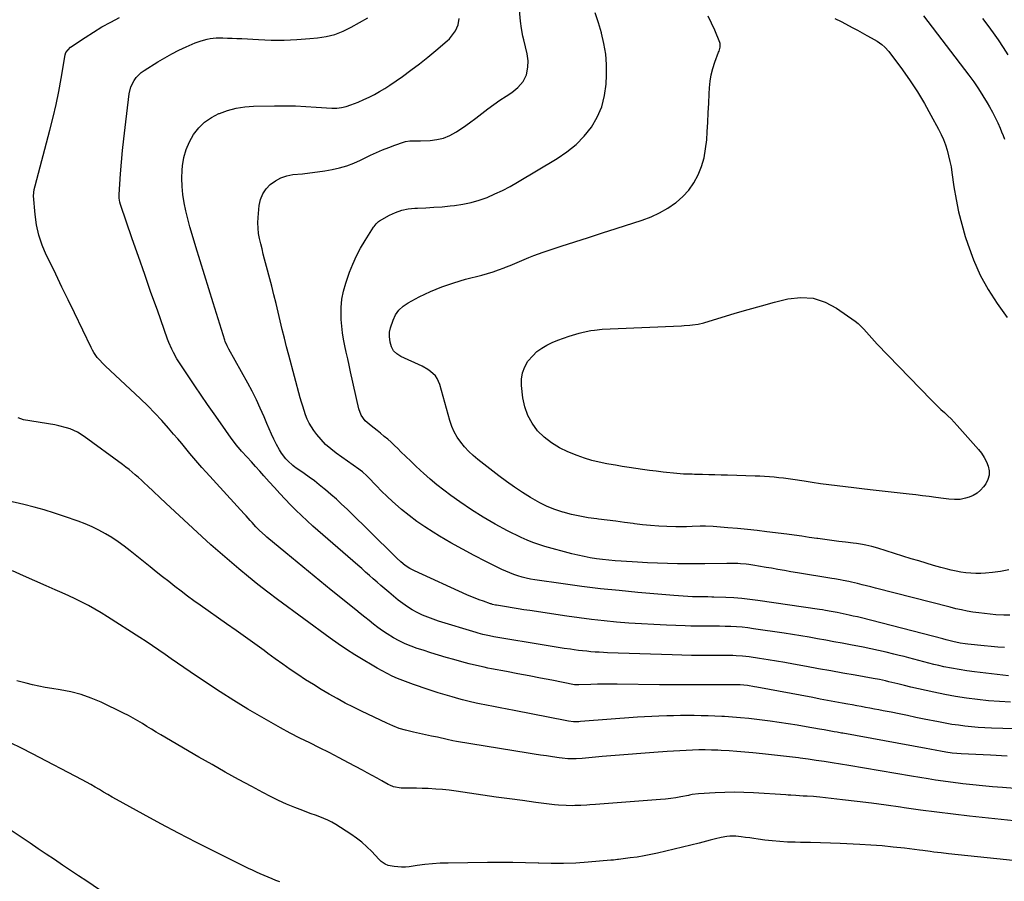
# Model space of a CAD drawing. Units: inches. Extents: x 1851941 to 1857342, y 442286 to 447702.
# Drawn here: x 1853352 to 1853967, y 444011 to 444549 of the extents above; entities that cross this region are included whole.
import ezdxf

# ---------------------------------------------------------------- set-up
doc = ezdxf.new("R2010")
doc.units = ezdxf.units.IN
doc.header["$MEASUREMENT"] = 0
doc.layers.add('7', color=7, linetype='Continuous')
doc.layers.add('8', color=7, linetype='Continuous')

msp = doc.modelspace()

# ---------------------------------------------------------------- linework, layer by layer
at = {"layer": '7', "color": 18}
for points in [[(1854015.4, 444104.78, 1934), (1853959.05, 444106.52, 1934), (1853954.88, 444106.7, 1934), (1853950.72, 444106.96, 1934), (1853946.56, 444107.32, 1934), (1853942.41, 444107.76, 1934), (1853938.27, 444108.3, 1934), (1853934.14, 444108.91, 1934), (1853930.03, 444109.62, 1934), (1853925.93, 444110.4, 1934), (1853916.96, 444112.23, 1934), (1853911.77, 444113.28, 1934), (1853906.58, 444114.34, 1934), (1853901.39, 444115.38, 1934), (1853896.2, 444116.43, 1934), (1853891.33, 444117.41, 1934), (1853888.57, 444117.95, 1934), (1853885.81, 444118.49, 1934), (1853883.04, 444119.01, 1934), (1853880.28, 444119.53, 1934), (1853877.51, 444120.03, 1934), (1853874.74, 444120.54, 1934), (1853871.98, 444121.05, 1934), (1853869.21, 444121.55, 1934), (1853865.62, 444122.21, 1934), (1853861.06, 444123.04, 1934), (1853856.5, 444123.88, 1934), (1853851.95, 444124.73, 1934), (1853847.39, 444125.58, 1934), (1853812.4, 444132.15, 1934), (1853810.94, 444132.42, 1934), (1853806.58, 444133.14, 1934), (1853801.97, 444133.65, 1934), (1853800.84, 444133.67, 1934), (1853800.27, 444133.67, 1934), (1853784.75, 444133.54, 1934), (1853776.42, 444133.49, 1934), (1853768.09, 444133.49, 1934), (1853759.76, 444133.54, 1934), (1853751.44, 444133.62, 1934), (1853725.06, 444133.99, 1934), (1853720.96, 444134.01, 1934), (1853716.85, 444134, 1934), (1853712.75, 444133.91, 1934), (1853708.65, 444133.79, 1934), (1853701.16, 444133.5, 1934), (1853700.45, 444133.49, 1934), (1853698.68, 444133.62, 1934), (1853698.33, 444133.68, 1934), (1853684.23, 444136.41, 1934), (1853677.17, 444137.78, 1934), (1853670.12, 444139.13, 1934), (1853663.06, 444140.48, 1934), (1853656, 444141.83, 1934), (1853646.57, 444143.61, 1934), (1853644.23, 444144.08, 1934), (1853641.9, 444144.57, 1934), (1853637.25, 444145.64, 1934), (1853632.62, 444146.81, 1934), (1853630.32, 444147.41, 1934), (1853628.02, 444148.03, 1934), (1853622.98, 444149.41, 1934), (1853618.17, 444150.76, 1934), (1853613.37, 444152.16, 1934), (1853608.6, 444153.63, 1934), (1853603.84, 444155.15, 1934), (1853600.16, 444156.35, 1934), (1853596.32, 444157.75, 1934), (1853592.55, 444159.3, 1934), (1853588.9, 444161.09, 1934), (1853585.31, 444163.05, 1934), (1853581.31, 444165.48, 1934), (1853578.39, 444167.4, 1934), (1853575.56, 444169.45, 1934), (1853572.78, 444171.58, 1934), (1853570.05, 444173.77, 1934), (1853567.32, 444175.97, 1934), (1853564.59, 444178.17, 1934), (1853561.86, 444180.37, 1934), (1853546.47, 444192.83, 1934), (1853539.34, 444198.62, 1934), (1853532.22, 444204.43, 1934), (1853525.11, 444210.25, 1934), (1853518.01, 444216.09, 1934), (1853506.28, 444225.77, 1934), (1853505.07, 444226.8, 1934), (1853501.6, 444230.03, 1934), (1853499.39, 444232.3, 1934), (1853496.93, 444235, 1934), (1853495.71, 444236.36, 1934), (1853493.26, 444239.08, 1934), (1853492.03, 444240.43, 1934), (1853468.24, 444266.36, 1934), (1853465.61, 444269.27, 1934), (1853463.03, 444272.21, 1934), (1853460.49, 444275.2, 1934), (1853457.99, 444278.21, 1934), (1853455.5, 444281.25, 1934), (1853453.01, 444284.27, 1934), (1853450.49, 444287.27, 1934), (1853447.97, 444290.27, 1934), (1853444.81, 444293.99, 1934), (1853440.61, 444298.76, 1934), (1853436.3, 444303.42, 1934), (1853431.84, 444307.93, 1934), (1853427.26, 444312.34, 1934), (1853405.18, 444332.83, 1934), (1853403.88, 444334.11, 1934), (1853401.42, 444336.79, 1934), (1853400.26, 444338.2, 1934), (1853398.18, 444341.18, 1934), (1853397.27, 444342.75, 1934), (1853396.43, 444344.36, 1934), (1853385.93, 444366.06, 1934), (1853382.05, 444374.09, 1934), (1853378.16, 444382.13, 1934), (1853374.27, 444390.16, 1934), (1853370.38, 444398.19, 1934), (1853368.38, 444402.32, 1934), (1853365.84, 444408.38, 1934), (1853363.76, 444414.57, 1934), (1853362.37, 444420.95, 1934), (1853361.44, 444427.45, 1934), (1853360.42, 444439.07, 1934), (1853360.77, 444442.97, 1934), (1853361.33, 444445.28, 1934), (1853370.61, 444480.19, 1934), (1853372.62, 444488.18, 1934), (1853374.49, 444496.21, 1934), (1853376.15, 444504.28, 1934), (1853377.66, 444512.38, 1934), (1853380.21, 444527.11, 1934), (1853380.63, 444528.57, 1934), (1853383.49, 444532.05, 1934), (1853392.59, 444538.08, 1934), (1853397.84, 444541.43, 1934), (1853403.17, 444544.65, 1934), (1853408.61, 444547.67, 1934), (1853414.12, 444550.57, 1934)], [(1853970.94, 444122.7, 1936), (1853964.03, 444123.09, 1936), (1853957.13, 444123.67, 1936), (1853950.24, 444124.4, 1936), (1853943.38, 444125.32, 1936), (1853936.54, 444126.37, 1936), (1853929.73, 444127.63, 1936), (1853922.95, 444129.01, 1936), (1853908.52, 444132.19, 1936), (1853904.56, 444133.11, 1936), (1853900.55, 444134.13, 1936), (1853898.62, 444134.62, 1936), (1853894.77, 444135.56, 1936), (1853892.83, 444136, 1936), (1853888.95, 444136.82, 1936), (1853885.05, 444137.55, 1936), (1853873.74, 444139.56, 1936), (1853866.13, 444140.91, 1936), (1853858.52, 444142.28, 1936), (1853850.92, 444143.65, 1936), (1853843.32, 444145.04, 1936), (1853835.23, 444146.52, 1936), (1853829.94, 444147.46, 1936), (1853824.66, 444148.37, 1936), (1853819.36, 444149.23, 1936), (1853814.05, 444150.05, 1936), (1853807.49, 444151.04, 1936), (1853805.46, 444151.31, 1936), (1853803.43, 444151.54, 1936), (1853799.35, 444151.81, 1936), (1853797.3, 444151.88, 1936), (1853793.2, 444151.95, 1936), (1853791.16, 444151.95, 1936), (1853783.35, 444151.9, 1936), (1853777.4, 444151.9, 1936), (1853771.45, 444151.95, 1936), (1853765.5, 444152.07, 1936), (1853759.55, 444152.24, 1936), (1853719.12, 444153.65, 1936), (1853716.51, 444153.76, 1936), (1853713.9, 444153.9, 1936), (1853711.29, 444154.08, 1936), (1853708.69, 444154.29, 1936), (1853706.09, 444154.53, 1936), (1853703.49, 444154.81, 1936), (1853700.9, 444155.13, 1936), (1853698.31, 444155.48, 1936), (1853695.88, 444155.83, 1936), (1853692.07, 444156.39, 1936), (1853688.27, 444156.96, 1936), (1853684.48, 444157.56, 1936), (1853680.68, 444158.18, 1936), (1853648.1, 444163.59, 1936), (1853645.29, 444164.11, 1936), (1853641.09, 444165.05, 1936), (1853638.33, 444165.79, 1936), (1853636.95, 444166.2, 1936), (1853613.5, 444173.4, 1936), (1853610.1, 444174.54, 1936), (1853606.75, 444175.79, 1936), (1853603.46, 444177.2, 1936), (1853600.21, 444178.73, 1936), (1853597.07, 444180.44, 1936), (1853594.01, 444182.29, 1936), (1853591.09, 444184.34, 1936), (1853588.26, 444186.53, 1936), (1853582.32, 444191.44, 1936), (1853579.87, 444193.5, 1936), (1853577.44, 444195.57, 1936), (1853575.03, 444197.68, 1936), (1853572.63, 444199.8, 1936), (1853570.25, 444201.93, 1936), (1853567.86, 444204.06, 1936), (1853565.46, 444206.17, 1936), (1853563.05, 444208.28, 1936), (1853535, 444232.78, 1936), (1853531.38, 444236.02, 1936), (1853527.82, 444239.32, 1936), (1853524.35, 444242.7, 1936), (1853520.93, 444246.14, 1936), (1853517.58, 444249.65, 1936), (1853514.26, 444253.19, 1936), (1853510.98, 444256.78, 1936), (1853507.74, 444260.39, 1936), (1853504.36, 444264.22, 1936), (1853501.77, 444267.14, 1936), (1853499.17, 444270.05, 1936), (1853496.56, 444272.94, 1936), (1853493.94, 444275.84, 1936), (1853490.44, 444279.68, 1936), (1853489.57, 444280.65, 1936), (1853487.05, 444283.63, 1936), (1853484.66, 444286.73, 1936), (1853483.9, 444287.79, 1936), (1853477.26, 444297.18, 1936), (1853473.21, 444302.95, 1936), (1853469.19, 444308.74, 1936), (1853465.21, 444314.56, 1936), (1853461.25, 444320.39, 1936), (1853452.44, 444333.47, 1936), (1853451.21, 444335.38, 1936), (1853450.02, 444337.31, 1936), (1853447.82, 444341.28, 1936), (1853446.81, 444343.32, 1936), (1853445.01, 444347.48, 1936), (1853444.2, 444349.6, 1936), (1853437.77, 444367.62, 1936), (1853433.81, 444378.78, 1936), (1853429.87, 444389.95, 1936), (1853425.97, 444401.13, 1936), (1853422.1, 444412.32, 1936), (1853414.75, 444433.67, 1936), (1853414.3, 444435.21, 1936), (1853413.89, 444437.59, 1936), (1853413.82, 444439.19, 1936), (1853413.85, 444440, 1936), (1853414.77, 444452.91, 1936), (1853415.34, 444460.17, 1936), (1853416, 444467.42, 1936), (1853416.77, 444474.66, 1936), (1853417.62, 444481.89, 1936), (1853420.26, 444502.82, 1936), (1853421.29, 444507.17, 1936), (1853423.23, 444511.21, 1936), (1853424.54, 444513.03, 1936), (1853427.68, 444516.17, 1936), (1853429.5, 444517.48, 1936), (1853438.06, 444522.78, 1936), (1853442.38, 444525.33, 1936), (1853446.77, 444527.77, 1936), (1853451.26, 444530.01, 1936), (1853455.81, 444532.14, 1936), (1853461.43, 444534.62, 1936), (1853463.24, 444535.35, 1936), (1853465.07, 444536.01, 1936), (1853468.84, 444537, 1936), (1853470.75, 444537.33, 1936), (1853474.62, 444537.71, 1936), (1853476.57, 444537.75, 1936), (1853478.61, 444537.73, 1936), (1853481.58, 444537.68, 1936), (1853484.55, 444537.59, 1936), (1853487.53, 444537.47, 1936), (1853490.5, 444537.32, 1936), (1853500.96, 444536.71, 1936), (1853508.99, 444536.43, 1936), (1853517.01, 444536.39, 1936), (1853525.03, 444536.72, 1936), (1853533.04, 444537.3, 1936), (1853537.78, 444537.76, 1936), (1853543.31, 444538.64, 1936), (1853548.7, 444539.97, 1936), (1853553.88, 444541.96, 1936), (1853558.92, 444544.4, 1936), (1853569.29, 444550.26, 1936)], [(1853969.57, 444139.31, 1938), (1853948.44, 444141.77, 1938), (1853943.62, 444142.4, 1938), (1853938.82, 444143.12, 1938), (1853934.05, 444143.98, 1938), (1853929.28, 444144.92, 1938), (1853926.06, 444145.61, 1938), (1853922.93, 444146.31, 1938), (1853919.81, 444147.05, 1938), (1853916.7, 444147.86, 1938), (1853913.61, 444148.7, 1938), (1853910.52, 444149.56, 1938), (1853907.42, 444150.4, 1938), (1853904.32, 444151.21, 1938), (1853901.21, 444152, 1938), (1853897.9, 444152.82, 1938), (1853893.13, 444153.97, 1938), (1853888.34, 444155.06, 1938), (1853883.53, 444156.08, 1938), (1853878.72, 444157.05, 1938), (1853870.83, 444158.57, 1938), (1853865.68, 444159.55, 1938), (1853860.53, 444160.52, 1938), (1853855.37, 444161.47, 1938), (1853850.21, 444162.41, 1938), (1853845.05, 444163.31, 1938), (1853839.88, 444164.19, 1938), (1853834.7, 444165.01, 1938), (1853829.52, 444165.81, 1938), (1853810.21, 444168.67, 1938), (1853806.71, 444169.14, 1938), (1853803.2, 444169.52, 1938), (1853799.69, 444169.79, 1938), (1853796.17, 444169.98, 1938), (1853792.64, 444170.09, 1938), (1853789.11, 444170.17, 1938), (1853785.58, 444170.2, 1938), (1853782.05, 444170.19, 1938), (1853778.36, 444170.19, 1938), (1853774.78, 444170.21, 1938), (1853771.2, 444170.29, 1938), (1853767.62, 444170.4, 1938), (1853755.84, 444170.84, 1938), (1853748.04, 444171.19, 1938), (1853740.24, 444171.62, 1938), (1853732.46, 444172.18, 1938), (1853724.67, 444172.82, 1938), (1853716.9, 444173.58, 1938), (1853709.14, 444174.44, 1938), (1853701.4, 444175.43, 1938), (1853693.66, 444176.51, 1938), (1853670.46, 444179.96, 1938), (1853666.82, 444180.51, 1938), (1853663.18, 444181.08, 1938), (1853659.55, 444181.67, 1938), (1853655.92, 444182.28, 1938), (1853649.6, 444183.37, 1938), (1853649.13, 444183.45, 1938), (1853647.25, 444183.86, 1938), (1853646.33, 444184.13, 1938), (1853645.87, 444184.27, 1938), (1853641.51, 444185.78, 1938), (1853638.89, 444186.72, 1938), (1853636.29, 444187.72, 1938), (1853633.72, 444188.79, 1938), (1853631.17, 444189.9, 1938), (1853598.44, 444204.8, 1938), (1853595.45, 444206.36, 1938), (1853592.64, 444208.23, 1938), (1853590.01, 444210.35, 1938), (1853587.52, 444212.64, 1938), (1853569.48, 444230.44, 1938), (1853566.2, 444233.66, 1938), (1853562.92, 444236.88, 1938), (1853559.63, 444240.09, 1938), (1853556.33, 444243.29, 1938), (1853552.91, 444246.54, 1938), (1853549.62, 444249.56, 1938), (1853546.26, 444252.5, 1938), (1853542.85, 444255.4, 1938), (1853542.03, 444256.08, 1938), (1853538.97, 444258.55, 1938), (1853535.87, 444260.97, 1938), (1853532.71, 444263.3, 1938), (1853529.51, 444265.59, 1938), (1853524.31, 444269.19, 1938), (1853523.69, 444269.64, 1938), (1853522.5, 444270.6, 1938), (1853521.93, 444271.11, 1938), (1853519.7, 444273.17, 1938), (1853518.11, 444274.8, 1938), (1853515.35, 444278.36, 1938), (1853514.18, 444280.31, 1938), (1853512.28, 444283.84, 1938), (1853510.62, 444287.04, 1938), (1853509.04, 444290.27, 1938), (1853507.55, 444293.55, 1938), (1853506.14, 444296.86, 1938), (1853504.43, 444301.04, 1938), (1853502.12, 444306.42, 1938), (1853499.68, 444311.74, 1938), (1853497.05, 444316.97, 1938), (1853494.31, 444322.14, 1938), (1853482.52, 444343.38, 1938), (1853481.46, 444345.37, 1938), (1853480.25, 444348.11, 1938), (1853480, 444348.83, 1938), (1853472.67, 444372.18, 1938), (1853469.94, 444380.92, 1938), (1853467.23, 444389.67, 1938), (1853464.55, 444398.43, 1938), (1853461.89, 444407.19, 1938), (1853459.57, 444414.86, 1938), (1853458.15, 444419.81, 1938), (1853456.82, 444424.78, 1938), (1853455.64, 444429.78, 1938), (1853454.55, 444434.81, 1938), (1853453.75, 444439.87, 1938), (1853453.23, 444444.95, 1938), (1853453.15, 444450.05, 1938), (1853453.35, 444455.17, 1938), (1853453.56, 444457.75, 1938), (1853454.39, 444462.97, 1938), (1853455.72, 444468.02, 1938), (1853457.79, 444472.82, 1938), (1853460.35, 444477.44, 1938), (1853463.63, 444481.54, 1938), (1853467.3, 444485.16, 1938), (1853471.56, 444488.07, 1938), (1853476.21, 444490.5, 1938), (1853476.51, 444490.63, 1938), (1853481.7, 444492.43, 1938), (1853486.97, 444493.83, 1938), (1853492.36, 444494.64, 1938), (1853497.83, 444495.05, 1938), (1853511.03, 444495.28, 1938), (1853517.52, 444495.31, 1938), (1853524, 444495.23, 1938), (1853530.48, 444494.96, 1938), (1853536.96, 444494.58, 1938), (1853546.89, 444493.86, 1938), (1853549.9, 444493.83, 1938), (1853552.88, 444494.19, 1938), (1853555.82, 444494.87, 1938), (1853558.67, 444495.85, 1938), (1853563.22, 444497.72, 1938), (1853566.85, 444499.32, 1938), (1853570.04, 444500.78, 1938), (1853573.4, 444502.42, 1938), (1853576.68, 444504.18, 1938), (1853579.86, 444506.12, 1938), (1853582.98, 444508.18, 1938), (1853590.87, 444513.72, 1938), (1853596.25, 444517.6, 1938), (1853601.55, 444521.59, 1938), (1853606.74, 444525.72, 1938), (1853611.85, 444529.96, 1938), (1853618.77, 444535.87, 1938), (1853620.28, 444537.29, 1938), (1853621.67, 444538.81, 1938), (1853624.03, 444542.19, 1938), (1853625.66, 444545.95, 1938), (1853626.43, 444549.97, 1938)], [(1853970.35, 444177.05, 1942), (1853966.75, 444177.15, 1942), (1853961.77, 444177.42, 1942), (1853958.16, 444177.71, 1942), (1853954.57, 444178.07, 1942), (1853950.98, 444178.53, 1942), (1853947.4, 444179.06, 1942), (1853943.84, 444179.69, 1942), (1853940.3, 444180.38, 1942), (1853936.77, 444181.17, 1942), (1853933.25, 444182.02, 1942), (1853886.47, 444194.02, 1942), (1853883.69, 444194.73, 1942), (1853880.9, 444195.43, 1942), (1853878.12, 444196.13, 1942), (1853875.33, 444196.83, 1942), (1853871.48, 444197.77, 1942), (1853869.74, 444198.16, 1942), (1853866.24, 444198.85, 1942), (1853864.49, 444199.17, 1942), (1853860.98, 444199.77, 1942), (1853859.22, 444200.06, 1942), (1853837.7, 444203.6, 1942), (1853833.65, 444204.28, 1942), (1853829.61, 444204.96, 1942), (1853825.56, 444205.67, 1942), (1853821.52, 444206.38, 1942), (1853818.2, 444206.98, 1942), (1853813.44, 444207.78, 1942), (1853811.05, 444208.14, 1942), (1853807.3, 444208.67, 1942), (1853805.59, 444208.89, 1942), (1853802.15, 444209.22, 1942), (1853800.43, 444209.33, 1942), (1853796.99, 444209.46, 1942), (1853793.54, 444209.46, 1942), (1853779.85, 444209.2, 1942), (1853778.36, 444209.17, 1942), (1853773.89, 444209.1, 1942), (1853762.86, 444209.21, 1942), (1853756.6, 444209.32, 1942), (1853750.34, 444209.5, 1942), (1853744.09, 444209.79, 1942), (1853737.85, 444210.15, 1942), (1853727.65, 444210.83, 1942), (1853723.75, 444211.13, 1942), (1853719.86, 444211.48, 1942), (1853715.98, 444211.92, 1942), (1853712.11, 444212.4, 1942), (1853708.25, 444213, 1942), (1853704.41, 444213.7, 1942), (1853700.6, 444214.55, 1942), (1853696.82, 444215.5, 1942), (1853679.98, 444220.05, 1942), (1853676.18, 444221.2, 1942), (1853672.43, 444222.49, 1942), (1853668.76, 444224, 1942), (1853665.15, 444225.66, 1942), (1853656.63, 444229.89, 1942), (1853648.92, 444233.96, 1942), (1853641.35, 444238.27, 1942), (1853634.01, 444242.96, 1942), (1853626.81, 444247.89, 1942), (1853621.25, 444251.91, 1942), (1853616.84, 444255.21, 1942), (1853612.5, 444258.61, 1942), (1853608.29, 444262.16, 1942), (1853604.15, 444265.8, 1942), (1853602.28, 444267.49, 1942), (1853599.16, 444270.38, 1942), (1853596.06, 444273.29, 1942), (1853593, 444276.24, 1942), (1853589.96, 444279.23, 1942), (1853587.94, 444281.25, 1942), (1853585.91, 444283.21, 1942), (1853583.85, 444285.14, 1942), (1853581.73, 444287.01, 1942), (1853579.58, 444288.84, 1942), (1853577.11, 444290.88, 1942), (1853575.2, 444292.41, 1942), (1853571.34, 444295.43, 1942), (1853567.64, 444298.58, 1942), (1853565.21, 444302.08, 1942), (1853563.74, 444306.07, 1942), (1853558.52, 444329.15, 1942), (1853557.61, 444333.21, 1942), (1853556.7, 444337.28, 1942), (1853555.81, 444341.35, 1942), (1853554.92, 444345.42, 1942), (1853554.13, 444349.5, 1942), (1853553.48, 444353.6, 1942), (1853553.02, 444357.73, 1942), (1853552.68, 444361.88, 1942), (1853552.56, 444364.08, 1942), (1853552.57, 444369.3, 1942), (1853553, 444374.46, 1942), (1853554.03, 444379.53, 1942), (1853555.47, 444384.54, 1942), (1853557.88, 444391.34, 1942), (1853559.91, 444396.51, 1942), (1853562.16, 444401.56, 1942), (1853564.76, 444406.44, 1942), (1853567.59, 444411.22, 1942), (1853572.84, 444419.42, 1942), (1853573.23, 444420, 1942), (1853574.47, 444421.68, 1942), (1853575.98, 444423.07, 1942), (1853576.56, 444423.45, 1942), (1853582.79, 444426.96, 1942), (1853586.59, 444428.75, 1942), (1853590.5, 444430.16, 1942), (1853594.57, 444430.97, 1942), (1853598.76, 444431.4, 1942), (1853600.4, 444431.45, 1942), (1853605.49, 444431.65, 1942), (1853610.57, 444431.93, 1942), (1853615.65, 444432.31, 1942), (1853620.72, 444432.77, 1942), (1853623.48, 444433.05, 1942), (1853628.7, 444433.81, 1942), (1853633.85, 444434.87, 1942), (1853638.88, 444436.36, 1942), (1853643.85, 444438.15, 1942), (1853648.71, 444440.27, 1942), (1853653.49, 444442.53, 1942), (1853658.18, 444444.99, 1942), (1853662.79, 444447.6, 1942), (1853687.67, 444462.37, 1942), (1853693.73, 444466.5, 1942), (1853699.37, 444471.08, 1942), (1853704.39, 444476.33, 1942), (1853709.01, 444482.02, 1942), (1853712.67, 444488.28, 1942), (1853715.55, 444494.8, 1942), (1853717.26, 444501.73, 1942), (1853718.19, 444508.92, 1942), (1853718.41, 444514.4, 1942), (1853718.37, 444521.05, 1942), (1853717.91, 444527.65, 1942), (1853716.83, 444534.18, 1942), (1853715.34, 444540.66, 1942), (1853715.25, 444541, 1942), (1853713.37, 444547.24, 1942), (1853711.35, 444553.42, 1942)], [(1853969.78, 444205.35, 1944), (1853964.68, 444204.41, 1944), (1853959.53, 444203.73, 1944), (1853955.34, 444203.34, 1944), (1853952.24, 444203.16, 1944), (1853949.14, 444203.11, 1944), (1853946.04, 444203.26, 1944), (1853942.95, 444203.56, 1944), (1853939.87, 444204.02, 1944), (1853936.81, 444204.56, 1944), (1853933.78, 444205.24, 1944), (1853930.76, 444205.99, 1944), (1853927.43, 444206.9, 1944), (1853922.77, 444208.21, 1944), (1853918.12, 444209.56, 1944), (1853913.49, 444210.96, 1944), (1853908.87, 444212.4, 1944), (1853887.97, 444219.05, 1944), (1853884.2, 444220.12, 1944), (1853880.38, 444220.94, 1944), (1853878.45, 444221.27, 1944), (1853874.57, 444221.84, 1944), (1853872.62, 444222.08, 1944), (1853867.83, 444222.62, 1944), (1853863.5, 444223.14, 1944), (1853859.16, 444223.69, 1944), (1853854.83, 444224.29, 1944), (1853850.51, 444224.92, 1944), (1853849.79, 444225.04, 1944), (1853845.1, 444225.73, 1944), (1853840.41, 444226.4, 1944), (1853835.72, 444227.04, 1944), (1853831.02, 444227.65, 1944), (1853818.7, 444229.19, 1944), (1853812.57, 444229.92, 1944), (1853806.44, 444230.6, 1944), (1853800.3, 444231.2, 1944), (1853794.16, 444231.75, 1944), (1853785.13, 444232.5, 1944), (1853780.21, 444232.73, 1944), (1853776.93, 444232.71, 1944), (1853772.02, 444232.49, 1944), (1853768.5, 444232.3, 1944), (1853766.23, 444232.24, 1944), (1853761.7, 444232.29, 1944), (1853756.1, 444232.5, 1944), (1853751.04, 444232.76, 1944), (1853745.98, 444233.12, 1944), (1853740.94, 444233.63, 1944), (1853735.91, 444234.24, 1944), (1853735.11, 444234.35, 1944), (1853729.68, 444235.07, 1944), (1853724.25, 444235.77, 1944), (1853718.81, 444236.44, 1944), (1853713.37, 444237.09, 1944), (1853712.33, 444237.21, 1944), (1853707.05, 444237.96, 1944), (1853701.79, 444238.88, 1944), (1853696.59, 444240.06, 1944), (1853691.43, 444241.41, 1944), (1853691.08, 444241.51, 1944), (1853686.19, 444243.13, 1944), (1853681.42, 444244.99, 1944), (1853676.81, 444247.23, 1944), (1853672.31, 444249.72, 1944), (1853670.91, 444250.57, 1944), (1853665.86, 444253.76, 1944), (1853660.88, 444257.06, 1944), (1853656.02, 444260.53, 1944), (1853651.24, 444264.12, 1944), (1853638.1, 444274.34, 1944), (1853635.17, 444276.8, 1944), (1853632.37, 444279.4, 1944), (1853629.78, 444282.21, 1944), (1853627.32, 444285.14, 1944), (1853625.16, 444288.29, 1944), (1853623.27, 444291.56, 1944), (1853621.78, 444295.04, 1944), (1853620.54, 444298.64, 1944), (1853614.27, 444321.25, 1944), (1853612.67, 444324.95, 1944), (1853611.49, 444326.57, 1944), (1853608.53, 444329.39, 1944), (1853606.88, 444330.61, 1944), (1853603.28, 444332.6, 1944), (1853589.9, 444338.66, 1944), (1853587.42, 444340.3, 1944), (1853585.41, 444342.29, 1944), (1853584.11, 444344.8, 1944), (1853583.28, 444347.66, 1944), (1853582.83, 444351.27, 1944), (1853582.8, 444353.98, 1944), (1853583.39, 444356.63, 1944), (1853585.03, 444361.36, 1944), (1853586.65, 444364.73, 1944), (1853588.7, 444367.74, 1944), (1853591.37, 444370.21, 1944), (1853594.46, 444372.31, 1944), (1853601.42, 444375.94, 1944), (1853608.44, 444379.3, 1944), (1853615.59, 444382.31, 1944), (1853622.94, 444384.82, 1944), (1853630.41, 444386.99, 1944), (1853640.51, 444389.53, 1944), (1853644.03, 444390.5, 1944), (1853647.52, 444391.56, 1944), (1853650.97, 444392.78, 1944), (1853654.38, 444394.08, 1944), (1853655.23, 444394.43, 1944), (1853658.19, 444395.65, 1944), (1853661.13, 444396.88, 1944), (1853664.07, 444398.14, 1944), (1853667, 444399.41, 1944), (1853669.95, 444400.65, 1944), (1853672.92, 444401.82, 1944), (1853675.92, 444402.91, 1944), (1853678.94, 444403.94, 1944), (1853690.04, 444407.55, 1944), (1853698.64, 444410.33, 1944), (1853707.23, 444413.12, 1944), (1853715.83, 444415.89, 1944), (1853724.43, 444418.65, 1944), (1853740.78, 444423.91, 1944), (1853746.3, 444425.99, 1944), (1853751.63, 444428.41, 1944), (1853756.7, 444431.35, 1944), (1853761.59, 444434.64, 1944), (1853761.94, 444434.91, 1944), (1853766.16, 444438.61, 1944), (1853769.94, 444442.67, 1944), (1853773.05, 444447.26, 1944), (1853775.72, 444452.2, 1944), (1853777.73, 444457.5, 1944), (1853779.35, 444462.9, 1944), (1853780.38, 444468.43, 1944), (1853781.02, 444474.07, 1944), (1853781.32, 444479.08, 1944), (1853781.67, 444485.04, 1944), (1853782.01, 444491, 1944), (1853782.33, 444496.96, 1944), (1853782.64, 444502.92, 1944), (1853782.83, 444506.6, 1944), (1853783.23, 444510.68, 1944), (1853783.87, 444514.71, 1944), (1853784.88, 444518.66, 1944), (1853786.14, 444522.56, 1944), (1853788.46, 444528.76, 1944), (1853788.73, 444529.53, 1944), (1853789.4, 444531.88, 1944), (1853789.52, 444533.45, 1944), (1853789.39, 444534.23, 1944), (1853789.16, 444534.99, 1944), (1853786.09, 444542.57, 1944), (1853784.1, 444547.03, 1944), (1853781.92, 444551.39, 1944)], [(1853861, 444549.97, 1944), (1853864.96, 444547.93, 1944), (1853872.29, 444544.08, 1944), (1853875.21, 444542.53, 1944), (1853878.11, 444540.96, 1944), (1853881, 444539.36, 1944), (1853883.88, 444537.73, 1944), (1853887.47, 444535.68, 1944), (1853890.55, 444533.62, 1944), (1853892.42, 444532.01, 1944), (1853894.86, 444529.24, 1944), (1853903.31, 444517.77, 1944), (1853908.12, 444510.94, 1944), (1853912.73, 444503.99, 1944), (1853917.04, 444496.85, 1944), (1853921.15, 444489.58, 1944), (1853925.94, 444480.68, 1944), (1853927.53, 444477.5, 1944), (1853928.97, 444474.26, 1944), (1853930.2, 444470.93, 1944), (1853931.29, 444467.55, 1944), (1853932.2, 444464.11, 1944), (1853933.02, 444460.65, 1944), (1853933.69, 444457.15, 1944), (1853934.26, 444453.64, 1944), (1853935.5, 444444.8, 1944), (1853936.82, 444436.9, 1944), (1853938.4, 444429.05, 1944), (1853940.38, 444421.3, 1944), (1853942.62, 444413.61, 1944), (1853944.12, 444408.9, 1944), (1853947.75, 444399.12, 1944), (1853951.94, 444389.61, 1944), (1853956.99, 444380.54, 1944), (1853962.61, 444371.74, 1944), (1853968.75, 444363.03, 1944)], [(1853916.53, 444551.65, 1942), (1853944.86, 444514.44, 1942), (1853947.91, 444510.26, 1942), (1853950.86, 444506.01, 1942), (1853953.63, 444501.65, 1942), (1853956.3, 444497.21, 1942), (1853957.73, 444494.71, 1942), (1853959.54, 444491.44, 1942), (1853961.26, 444488.12, 1942), (1853962.85, 444484.75, 1942), (1853964.37, 444481.33, 1942), (1853965.29, 444479.15, 1942), (1853966.26, 444476.78, 1942), (1853967.19, 444474.4, 1942)], [(1853933.68, 444299.72, 1946), (1853935.66, 444297.67, 1946), (1853937.59, 444295.57, 1946), (1853950.87, 444280.65, 1946), (1853952.77, 444278.24, 1946), (1853954.45, 444275.71, 1946), (1853955.82, 444272.99, 1946), (1853956.97, 444270.15, 1946), (1853957.48, 444267.28, 1946), (1853957.47, 444264.49, 1946), (1853956.68, 444261.82, 1946), (1853955.35, 444259.23, 1946), (1853954.01, 444257.34, 1946), (1853952.14, 444255.2, 1946), (1853950.04, 444253.36, 1946), (1853947.63, 444251.96, 1946), (1853945, 444250.87, 1946), (1853942.72, 444250.18, 1946), (1853939.35, 444249.46, 1946), (1853935.9, 444249.3, 1946), (1853932.43, 444249.52, 1946), (1853930.7, 444249.7, 1946), (1853928.98, 444249.91, 1946), (1853924.12, 444250.59, 1946), (1853919.97, 444251.16, 1946), (1853915.81, 444251.7, 1946), (1853911.65, 444252.2, 1946), (1853907.48, 444252.68, 1946), (1853883.25, 444255.39, 1946), (1853878.06, 444255.98, 1946), (1853872.88, 444256.58, 1946), (1853867.69, 444257.21, 1946), (1853862.51, 444257.85, 1946), (1853857.33, 444258.53, 1946), (1853852.16, 444259.23, 1946), (1853846.99, 444259.98, 1946), (1853841.83, 444260.75, 1946), (1853834.86, 444261.83, 1946), (1853831.93, 444262.25, 1946), (1853829, 444262.65, 1946), (1853826.06, 444262.98, 1946), (1853823.12, 444263.29, 1946), (1853820.17, 444263.54, 1946), (1853817.22, 444263.75, 1946), (1853814.26, 444263.9, 1946), (1853811.3, 444264.02, 1946), (1853794, 444264.51, 1946), (1853790.1, 444264.62, 1946), (1853786.2, 444264.73, 1946), (1853782.3, 444264.83, 1946), (1853778.39, 444264.94, 1946), (1853773.33, 444265.07, 1946), (1853771.96, 444265.11, 1946), (1853769.22, 444265.2, 1946), (1853766.48, 444265.31, 1946), (1853762.38, 444265.64, 1946), (1853753.77, 444266.55, 1946), (1853749.51, 444267.03, 1946), (1853745.26, 444267.55, 1946), (1853741.02, 444268.12, 1946), (1853736.78, 444268.72, 1946), (1853732.54, 444269.37, 1946), (1853728.31, 444270.04, 1946), (1853724.08, 444270.74, 1946), (1853719.86, 444271.46, 1946), (1853718.7, 444271.67, 1946), (1853713.94, 444272.65, 1946), (1853709.23, 444273.82, 1946), (1853704.6, 444275.28, 1946), (1853700.02, 444276.93, 1946), (1853694.26, 444279.21, 1946), (1853689, 444281.72, 1946), (1853684.06, 444284.69, 1946), (1853679.57, 444288.31, 1946), (1853675.4, 444292.37, 1946), (1853671.98, 444297.02, 1946), (1853669.2, 444301.95, 1946), (1853667.38, 444307.31, 1946), (1853666.19, 444312.95, 1946), (1853665.32, 444320.6, 1946), (1853665.33, 444324.65, 1946), (1853665.91, 444328.54, 1946), (1853667.35, 444332.21, 1946), (1853669.37, 444335.72, 1946), (1853672.3, 444339.24, 1946), (1853674.94, 444341.79, 1946), (1853677.92, 444343.93, 1946), (1853681.12, 444345.8, 1946), (1853684.53, 444347.37, 1946), (1853687.99, 444348.84, 1946), (1853691.51, 444350.14, 1946), (1853695.08, 444351.33, 1946), (1853701.43, 444353.3, 1946), (1853703.78, 444353.95, 1946), (1853708.54, 444354.94, 1946), (1853710.95, 444355.27, 1946), (1853715.81, 444355.73, 1946), (1853720.68, 444356.02, 1946), (1853765.19, 444357.96, 1946), (1853766.96, 444358.05, 1946), (1853770.5, 444358.27, 1946), (1853772.26, 444358.41, 1946), (1853775.76, 444358.89, 1946), (1853779.18, 444359.74, 1946), (1853798.81, 444365.7, 1946), (1853806.98, 444368.11, 1946), (1853815.18, 444370.43, 1946), (1853823.42, 444372.61, 1946), (1853831.69, 444374.69, 1946), (1853839.75, 444375.56, 1946), (1853847.57, 444375.1, 1946), (1853855.01, 444372.67, 1946), (1853862.2, 444368.92, 1946), (1853873.74, 444360.82, 1946), (1853875.71, 444359.3, 1946), (1853879.3, 444355.89, 1946), (1853880.92, 444354, 1946), (1853882.5, 444352.06, 1946), (1853884.11, 444350.15, 1946), (1853885.79, 444348.29, 1946), (1853887.5, 444346.46, 1946), (1853921.31, 444311.57, 1946), (1853923.31, 444309.54, 1946), (1853925.35, 444307.54, 1946), (1853927.43, 444305.58, 1946), (1853929.54, 444303.65, 1946), (1853931.63, 444301.71, 1946), (1853933.68, 444299.72, 1946)], [(1853968.76, 444088.99, 1932), (1853958.26, 444089.55, 1932), (1853940.05, 444090.49, 1932), (1853937.27, 444090.68, 1932), (1853934.5, 444090.95, 1932), (1853930.36, 444091.55, 1932), (1853927.19, 444092.13, 1932), (1853924.93, 444092.56, 1932), (1853920.39, 444093.4, 1932), (1853918.13, 444093.82, 1932), (1853866.19, 444103.29, 1932), (1853865.26, 444103.46, 1932), (1853862.46, 444103.97, 1932), (1853860.6, 444104.3, 1932), (1853857.54, 444104.86, 1932), (1853854.47, 444105.42, 1932), (1853852.94, 444105.69, 1932), (1853851.41, 444105.96, 1932), (1853843.22, 444107.38, 1932), (1853837.58, 444108.32, 1932), (1853831.94, 444109.22, 1932), (1853826.29, 444110.03, 1932), (1853820.63, 444110.8, 1932), (1853812.4, 444111.87, 1932), (1853807.32, 444112.47, 1932), (1853802.25, 444112.99, 1932), (1853797.16, 444113.39, 1932), (1853792.06, 444113.72, 1932), (1853790.46, 444113.8, 1932), (1853786.16, 444114, 1932), (1853781.86, 444114.16, 1932), (1853777.55, 444114.27, 1932), (1853773.25, 444114.33, 1932), (1853768.94, 444114.35, 1932), (1853764.63, 444114.34, 1932), (1853760.33, 444114.29, 1932), (1853756.02, 444114.22, 1932), (1853751.17, 444114.08, 1932), (1853746.69, 444113.89, 1932), (1853742.21, 444113.63, 1932), (1853737.73, 444113.32, 1932), (1853702.13, 444110.58, 1932), (1853701.07, 444110.51, 1932), (1853697.88, 444110.51, 1932), (1853694.71, 444110.83, 1932), (1853693.66, 444111.01, 1932), (1853660.66, 444117.47, 1932), (1853656.35, 444118.32, 1932), (1853652.03, 444119.17, 1932), (1853647.72, 444120.02, 1932), (1853643.41, 444120.88, 1932), (1853639.11, 444121.74, 1932), (1853636.95, 444122.19, 1932), (1853632.65, 444123.17, 1932), (1853628.38, 444124.26, 1932), (1853626.25, 444124.84, 1932), (1853622, 444126.05, 1932), (1853617.55, 444127.36, 1932), (1853613.22, 444128.66, 1932), (1853608.9, 444130.01, 1932), (1853604.59, 444131.42, 1932), (1853600.31, 444132.87, 1932), (1853597.78, 444133.74, 1932), (1853594.43, 444134.96, 1932), (1853591.11, 444136.25, 1932), (1853587.83, 444137.64, 1932), (1853584.58, 444139.09, 1932), (1853581.38, 444140.65, 1932), (1853578.21, 444142.28, 1932), (1853575.09, 444144, 1932), (1853572, 444145.78, 1932), (1853566.37, 444149.15, 1932), (1853561.1, 444152.41, 1932), (1853555.9, 444155.76, 1932), (1853550.79, 444159.26, 1932), (1853545.74, 444162.85, 1932), (1853512.94, 444186.91, 1932), (1853506.76, 444191.53, 1932), (1853500.65, 444196.24, 1932), (1853494.63, 444201.07, 1932), (1853488.67, 444205.97, 1932), (1853488.59, 444206.04, 1932), (1853482.76, 444211.01, 1932), (1853476.97, 444216.04, 1932), (1853471.26, 444221.15, 1932), (1853465.59, 444226.32, 1932), (1853459.97, 444231.53, 1932), (1853454.34, 444236.74, 1932), (1853448.73, 444241.96, 1932), (1853443.11, 444247.18, 1932), (1853431.58, 444257.92, 1932), (1853429.71, 444259.65, 1932), (1853427.83, 444261.37, 1932), (1853425.93, 444263.08, 1932), (1853424.02, 444264.77, 1932), (1853422.09, 444266.43, 1932), (1853420.13, 444268.06, 1932), (1853418.12, 444269.63, 1932), (1853416.08, 444271.16, 1932), (1853391.98, 444288.82, 1932), (1853387.81, 444291.45, 1932), (1853383.32, 444293.45, 1932), (1853380.97, 444294.23, 1932), (1853376.19, 444295.48, 1932), (1853373.76, 444295.95, 1932), (1853354.19, 444299.18, 1932), (1853350.72, 444300.35, 1932)], [(1853984.79, 444047.33, 1928), (1853945.25, 444051.61, 1928), (1853935.03, 444052.77, 1928), (1853924.81, 444054.01, 1928), (1853914.61, 444055.35, 1928), (1853904.42, 444056.76, 1928), (1853902.17, 444057.09, 1928), (1853893.11, 444058.35, 1928), (1853884.04, 444059.56, 1928), (1853874.96, 444060.69, 1928), (1853865.88, 444061.76, 1928), (1853851.64, 444063.38, 1928), (1853849.66, 444063.58, 1928), (1853847.69, 444063.76, 1928), (1853843.73, 444064, 1928), (1853841.32, 444064.12, 1928), (1853836.66, 444064.41, 1928), (1853833.56, 444064.63, 1928), (1853832, 444064.73, 1928), (1853830.45, 444064.83, 1928), (1853810.33, 444066.08, 1928), (1853804.32, 444066.35, 1928), (1853798.32, 444066.47, 1928), (1853792.32, 444066.38, 1928), (1853786.32, 444066.15, 1928), (1853775.92, 444065.56, 1928), (1853771.94, 444064.99, 1928), (1853770.37, 444064.68, 1928), (1853769.58, 444064.53, 1928), (1853764.86, 444063.61, 1928), (1853761.7, 444063.05, 1928), (1853758.53, 444062.56, 1928), (1853755.35, 444062.19, 1928), (1853752.15, 444061.9, 1928), (1853711.65, 444058.91, 1928), (1853707.96, 444058.63, 1928), (1853706.12, 444058.5, 1928), (1853702.43, 444058.26, 1928), (1853698.73, 444058.12, 1928), (1853696.89, 444058.09, 1928), (1853693.27, 444058.12, 1928), (1853688.41, 444058.42, 1928), (1853685.99, 444058.68, 1928), (1853674.27, 444060.15, 1928), (1853665.99, 444061.23, 1928), (1853657.72, 444062.34, 1928), (1853649.45, 444063.51, 1928), (1853641.2, 444064.72, 1928), (1853628.61, 444066.61, 1928), (1853624.42, 444067.19, 1928), (1853620.22, 444067.7, 1928), (1853616.01, 444068.11, 1928), (1853611.79, 444068.46, 1928), (1853606.94, 444068.76, 1928), (1853603.34, 444068.92, 1928), (1853599.74, 444069, 1928), (1853596.13, 444069.04, 1928), (1853591.35, 444069.03, 1928), (1853590.13, 444069.07, 1928), (1853585.38, 444069.96, 1928), (1853583.13, 444070.85, 1928), (1853582.04, 444071.39, 1928), (1853578.09, 444073.57, 1928), (1853575.04, 444075.24, 1928), (1853571.99, 444076.91, 1928), (1853568.93, 444078.57, 1928), (1853565.88, 444080.23, 1928), (1853557.3, 444084.88, 1928), (1853551.28, 444088.08, 1928), (1853545.23, 444091.22, 1928), (1853539.13, 444094.28, 1928), (1853533, 444097.28, 1928), (1853526.89, 444100.3, 1928), (1853520.82, 444103.4, 1928), (1853514.82, 444106.64, 1928), (1853508.86, 444109.96, 1928), (1853503.02, 444113.29, 1928), (1853494.24, 444118.45, 1928), (1853485.54, 444123.73, 1928), (1853476.97, 444129.22, 1928), (1853468.48, 444134.84, 1928), (1853458.24, 444141.8, 1928), (1853454.31, 444144.48, 1928), (1853450.39, 444147.17, 1928), (1853446.48, 444149.89, 1928), (1853442.59, 444152.61, 1928), (1853438.67, 444155.32, 1928), (1853434.74, 444158, 1928), (1853430.77, 444160.62, 1928), (1853426.78, 444163.21, 1928), (1853406.53, 444176.16, 1928), (1853402.64, 444178.57, 1928), (1853398.7, 444180.9, 1928), (1853394.69, 444183.11, 1928), (1853390.63, 444185.24, 1928), (1853386.53, 444187.27, 1928), (1853382.39, 444189.25, 1928), (1853378.22, 444191.14, 1928), (1853374.02, 444192.98, 1928), (1853368.28, 444195.43, 1928), (1853361.22, 444198.5, 1928), (1853354.19, 444201.64, 1928), (1853347.2, 444204.87, 1928)], [(1854002.51, 444020.72, 1926), (1853932.19, 444028.07, 1926), (1853927.61, 444028.57, 1926), (1853923.04, 444029.13, 1926), (1853920.75, 444029.43, 1926), (1853916.18, 444030.01, 1926), (1853913.9, 444030.3, 1926), (1853904.56, 444031.47, 1926), (1853897.59, 444032.27, 1926), (1853890.62, 444032.96, 1926), (1853883.64, 444033.49, 1926), (1853876.64, 444033.91, 1926), (1853864.48, 444034.5, 1926), (1853858.3, 444034.76, 1926), (1853852.11, 444034.98, 1926), (1853845.93, 444035.11, 1926), (1853839.74, 444035.19, 1926), (1853836.23, 444035.22, 1926), (1853831.49, 444035.35, 1926), (1853826.75, 444035.61, 1926), (1853822.02, 444036.06, 1926), (1853817.3, 444036.63, 1926), (1853813.15, 444037.23, 1926), (1853810.52, 444037.6, 1926), (1853807.88, 444037.96, 1926), (1853805.24, 444038.31, 1926), (1853802.6, 444038.65, 1926), (1853799.16, 444039.02, 1926), (1853795.49, 444039.02, 1926), (1853793.66, 444038.85, 1926), (1853790.02, 444038.25, 1926), (1853786.44, 444037.38, 1926), (1853783.15, 444036.46, 1926), (1853780.86, 444035.84, 1926), (1853776.25, 444034.69, 1926), (1853750.39, 444028.5, 1926), (1853746.15, 444027.56, 1926), (1853741.89, 444026.71, 1926), (1853737.6, 444026.01, 1926), (1853733.3, 444025.41, 1926), (1853725.86, 444024.49, 1926), (1853725.26, 444024.42, 1926), (1853722.86, 444024.15, 1926), (1853721.05, 444023.98, 1926), (1853706.91, 444022.77, 1926), (1853699.23, 444022.26, 1926), (1853691.55, 444021.96, 1926), (1853683.86, 444021.95, 1926), (1853676.17, 444022.15, 1926), (1853675.76, 444022.17, 1926), (1853667.86, 444022.45, 1926), (1853659.95, 444022.64, 1926), (1853652.05, 444022.69, 1926), (1853644.14, 444022.64, 1926), (1853619.44, 444022.26, 1926), (1853614.58, 444022.09, 1926), (1853609.73, 444021.79, 1926), (1853604.89, 444021.3, 1926), (1853600.06, 444020.68, 1926), (1853595.15, 444019.95, 1926), (1853592.79, 444019.72, 1926), (1853590.43, 444019.62, 1926), (1853585.71, 444020.02, 1926), (1853582.06, 444020.69, 1926), (1853580.17, 444021.45, 1926), (1853577.65, 444023.24, 1926), (1853576.15, 444024.68, 1926), (1853571.75, 444029.39, 1926), (1853568.74, 444032.38, 1926), (1853565.59, 444035.21, 1926), (1853562.24, 444037.79, 1926), (1853558.75, 444040.21, 1926), (1853549.28, 444046.27, 1926), (1853546.86, 444047.69, 1926), (1853544.39, 444049, 1926), (1853541.83, 444050.12, 1926), (1853539.21, 444051.13, 1926), (1853536.55, 444052.06, 1926), (1853533.9, 444053.02, 1926), (1853531.27, 444054.01, 1926), (1853528.64, 444055.02, 1926), (1853523.61, 444057.01, 1926), (1853518.52, 444059.12, 1926), (1853513.48, 444061.36, 1926), (1853508.53, 444063.77, 1926), (1853503.63, 444066.29, 1926), (1853496.72, 444070.01, 1926), (1853488.43, 444074.52, 1926), (1853480.17, 444079.09, 1926), (1853471.96, 444083.75, 1926), (1853463.78, 444088.46, 1926), (1853439.93, 444102.36, 1926), (1853437.04, 444104.07, 1926), (1853434.15, 444105.8, 1926), (1853431.29, 444107.56, 1926), (1853428.43, 444109.34, 1926), (1853425.56, 444111.09, 1926), (1853422.66, 444112.77, 1926), (1853419.69, 444114.35, 1926), (1853416.7, 444115.87, 1926), (1853402.62, 444122.71, 1926), (1853396.45, 444125.36, 1926), (1853390.15, 444127.61, 1926), (1853383.67, 444129.26, 1926), (1853377.07, 444130.52, 1926), (1853371.83, 444131.26, 1926), (1853367.77, 444131.91, 1926), (1853363.72, 444132.66, 1926), (1853359.71, 444133.56, 1926), (1853355.72, 444134.55, 1926), (1853349.95, 444136.09, 1926)], [(1853514.37, 444010.43, 1924), (1853511.89, 444011.41, 1924), (1853509.42, 444012.4, 1924), (1853506.95, 444013.42, 1924), (1853504.5, 444014.44, 1924), (1853502.06, 444015.5, 1924), (1853499.63, 444016.59, 1924), (1853497.22, 444017.73, 1924), (1853494.82, 444018.89, 1924), (1853473.46, 444029.48, 1924), (1853462.23, 444035.14, 1924), (1853451.05, 444040.89, 1924), (1853439.94, 444046.79, 1924), (1853428.88, 444052.79, 1924), (1853412.23, 444061.96, 1924), (1853409.55, 444063.46, 1924), (1853406.88, 444064.98, 1924), (1853404.23, 444066.54, 1924), (1853401.59, 444068.12, 1924), (1853398.95, 444069.69, 1924), (1853396.29, 444071.23, 1924), (1853393.6, 444072.72, 1924), (1853390.89, 444074.18, 1924), (1853359.79, 444090.58, 1924), (1853352.92, 444094.04, 1924), (1853345.97, 444097.33, 1924)], [(1853406.18, 444002.49, 1922), (1853393.64, 444010.84, 1922), (1853388.59, 444014.22, 1922), (1853383.54, 444017.61, 1922), (1853378.49, 444021.01, 1922), (1853373.45, 444024.41, 1922), (1853368.41, 444027.82, 1922), (1853363.37, 444031.21, 1922), (1853358.32, 444034.6, 1922), (1853353.26, 444037.98, 1922), (1853335.63, 444049.72, 1922)]]:
    msp.add_polyline3d(points, dxfattribs=at)
at = {"layer": '8', "color": 18}
for points in [[(1853967.06, 444156.87, 1940), (1853962.87, 444157.18, 1940), (1853958.68, 444157.54, 1940), (1853954.49, 444157.95, 1940), (1853944.21, 444159.02, 1940), (1853942.63, 444159.2, 1940), (1853939.48, 444159.69, 1940), (1853934.79, 444160.66, 1940), (1853930.65, 444161.74, 1940), (1853928.59, 444162.28, 1940), (1853877.67, 444175.36, 1940), (1853875.16, 444175.98, 1940), (1853872.64, 444176.59, 1940), (1853870.12, 444177.17, 1940), (1853866.2, 444178.02, 1940), (1853862.53, 444178.77, 1940), (1853858.85, 444179.46, 1940), (1853855.16, 444180.09, 1940), (1853853.31, 444180.39, 1940), (1853851.45, 444180.67, 1940), (1853812.92, 444186.32, 1940), (1853807.95, 444186.96, 1940), (1853802.98, 444187.5, 1940), (1853797.99, 444187.87, 1940), (1853792.99, 444188.13, 1940), (1853785.41, 444188.4, 1940), (1853784.2, 444188.44, 1940), (1853781.76, 444188.47, 1940), (1853776.9, 444188.5, 1940), (1853772.26, 444188.67, 1940), (1853769.34, 444188.81, 1940), (1853766.41, 444188.97, 1940), (1853763.49, 444189.18, 1940), (1853760.58, 444189.41, 1940), (1853737.99, 444191.34, 1940), (1853726.33, 444192.43, 1940), (1853714.68, 444193.67, 1940), (1853703.05, 444195.1, 1940), (1853691.44, 444196.67, 1940), (1853673.61, 444199.24, 1940), (1853670.94, 444199.69, 1940), (1853668.3, 444200.23, 1940), (1853665.68, 444200.89, 1940), (1853663.08, 444201.64, 1940), (1853660.52, 444202.51, 1940), (1853657.99, 444203.46, 1940), (1853655.51, 444204.53, 1940), (1853653.06, 444205.68, 1940), (1853643.11, 444210.67, 1940), (1853635.75, 444214.45, 1940), (1853628.46, 444218.34, 1940), (1853621.25, 444222.39, 1940), (1853614.1, 444226.55, 1940), (1853610.02, 444228.98, 1940), (1853604.89, 444232.23, 1940), (1853599.88, 444235.65, 1940), (1853595.06, 444239.33, 1940), (1853590.36, 444243.18, 1940), (1853588.3, 444244.95, 1940), (1853584.77, 444248.09, 1940), (1853581.3, 444251.3, 1940), (1853577.93, 444254.61, 1940), (1853574.62, 444257.98, 1940), (1853569.39, 444263.49, 1940), (1853568.74, 444264.15, 1940), (1853565.92, 444266.57, 1940), (1853564.43, 444267.69, 1940), (1853563.67, 444268.24, 1940), (1853549.44, 444278.33, 1940), (1853546.1, 444280.94, 1940), (1853542.94, 444283.74, 1940), (1853540.06, 444286.82, 1940), (1853537.37, 444290.09, 1940), (1853535.63, 444292.4, 1940), (1853534.06, 444294.72, 1940), (1853532.63, 444297.12, 1940), (1853531.43, 444299.64, 1940), (1853530.38, 444302.23, 1940), (1853529.48, 444304.9, 1940), (1853528.62, 444307.59, 1940), (1853527.81, 444310.29, 1940), (1853527.05, 444313, 1940), (1853519.95, 444339.49, 1940), (1853518.54, 444344.86, 1940), (1853517.17, 444350.24, 1940), (1853515.84, 444355.62, 1940), (1853514.55, 444361.02, 1940), (1853513.27, 444366.42, 1940), (1853511.95, 444371.81, 1940), (1853510.6, 444377.19, 1940), (1853509.23, 444382.57, 1940), (1853504.82, 444399.5, 1940), (1853503.99, 444402.72, 1940), (1853503.19, 444405.95, 1940), (1853502.41, 444409.18, 1940), (1853501.65, 444412.41, 1940), (1853501.06, 444415.66, 1940), (1853500.68, 444418.92, 1940), (1853500.62, 444422.21, 1940), (1853500.77, 444425.5, 1940), (1853501.48, 444433.01, 1940), (1853502.3, 444436.79, 1940), (1853503.63, 444440.31, 1940), (1853505.73, 444443.43, 1940), (1853508.35, 444446.28, 1940), (1853511.56, 444448.55, 1940), (1853514.95, 444450.39, 1940), (1853518.62, 444451.58, 1940), (1853522.48, 444452.34, 1940), (1853528.46, 444452.94, 1940), (1853533.13, 444453.47, 1940), (1853537.78, 444454.07, 1940), (1853542.42, 444454.79, 1940), (1853547.05, 444455.58, 1940), (1853551.61, 444456.61, 1940), (1853556.09, 444457.89, 1940), (1853560.45, 444459.54, 1940), (1853564.73, 444461.42, 1940), (1853570.87, 444464.44, 1940), (1853574.64, 444466.2, 1940), (1853578.45, 444467.87, 1940), (1853582.32, 444469.38, 1940), (1853586.23, 444470.8, 1940), (1853591.56, 444472.61, 1940), (1853592.85, 444472.98, 1940), (1853595.49, 444473.39, 1940), (1853598.19, 444473.43, 1940), (1853600.89, 444473.47, 1940), (1853602.25, 444473.51, 1940), (1853608.25, 444473.76, 1940), (1853612.49, 444474.28, 1940), (1853616.6, 444475.23, 1940), (1853620.51, 444476.82, 1940), (1853624.28, 444478.84, 1940), (1853625.01, 444479.31, 1940), (1853628.97, 444481.95, 1940), (1853632.88, 444484.68, 1940), (1853636.7, 444487.52, 1940), (1853640.46, 444490.44, 1940), (1853644.35, 444493.46, 1940), (1853648.05, 444496.2, 1940), (1853651.83, 444498.84, 1940), (1853655.66, 444501.4, 1940), (1853659.26, 444503.72, 1940), (1853663.09, 444506.74, 1940), (1853666.27, 444510.43, 1940), (1853668.46, 444514.69, 1940), (1853669.34, 444519.39, 1940), (1853669.4, 444523.44, 1940), (1853668.88, 444527.81, 1940), (1853667.8, 444532.13, 1940), (1853666.72, 444536.46, 1940), (1853666.16, 444538.9, 1940), (1853665.28, 444543.54, 1940), (1853664.69, 444548.24, 1940), (1853663.57, 444559.9, 1940)], [(1853953.4, 444549.85, 1940), (1853956.79, 444545.48, 1940), (1853960.07, 444541.04, 1940), (1853963.19, 444536.48, 1940), (1853966.21, 444531.84, 1940), (1853969.15, 444527.16, 1940)], [(1854024.76, 444064.64, 1930), (1853965.8, 444069.35, 1930), (1853959.6, 444069.88, 1930), (1853953.4, 444070.46, 1930), (1853947.22, 444071.11, 1930), (1853941.04, 444071.81, 1930), (1853938.06, 444072.16, 1930), (1853933.37, 444072.75, 1930), (1853928.69, 444073.39, 1930), (1853924.03, 444074.1, 1930), (1853919.36, 444074.86, 1930), (1853909.05, 444076.61, 1930), (1853899.23, 444078.27, 1930), (1853889.41, 444079.92, 1930), (1853879.59, 444081.55, 1930), (1853869.77, 444083.17, 1930), (1853859.44, 444084.87, 1930), (1853854.46, 444085.66, 1930), (1853849.48, 444086.42, 1930), (1853844.48, 444087.12, 1930), (1853839.48, 444087.78, 1930), (1853838.29, 444087.94, 1930), (1853832.69, 444088.63, 1930), (1853827.09, 444089.3, 1930), (1853821.48, 444089.93, 1930), (1853815.87, 444090.53, 1930), (1853809.84, 444091.15, 1930), (1853804.9, 444091.62, 1930), (1853799.96, 444092.03, 1930), (1853795.01, 444092.35, 1930), (1853790.06, 444092.62, 1930), (1853788.07, 444092.71, 1930), (1853784.11, 444092.85, 1930), (1853780.14, 444092.91, 1930), (1853776.18, 444092.89, 1930), (1853772.21, 444092.79, 1930), (1853768.25, 444092.63, 1930), (1853764.29, 444092.44, 1930), (1853760.33, 444092.2, 1930), (1853756.37, 444091.94, 1930), (1853748.05, 444091.34, 1930), (1853739.97, 444090.74, 1930), (1853731.88, 444090.11, 1930), (1853723.8, 444089.45, 1930), (1853715.72, 444088.76, 1930), (1853703.12, 444087.66, 1930), (1853699.57, 444087.44, 1930), (1853696.01, 444087.39, 1930), (1853694.23, 444087.45, 1930), (1853690.68, 444087.74, 1930), (1853688.92, 444087.96, 1930), (1853684.77, 444088.56, 1930), (1853680.94, 444089.13, 1930), (1853677.11, 444089.72, 1930), (1853673.28, 444090.32, 1930), (1853669.45, 444090.93, 1930), (1853624.67, 444098.24, 1930), (1853622.5, 444098.66, 1930), (1853618.9, 444099.49, 1930), (1853612.83, 444100.8, 1930), (1853609.08, 444101.62, 1930), (1853605.32, 444102.42, 1930), (1853601.56, 444103.22, 1930), (1853597.8, 444104.01, 1930), (1853597.02, 444104.17, 1930), (1853592.92, 444105.18, 1930), (1853588.89, 444106.39, 1930), (1853584.95, 444107.88, 1930), (1853581.08, 444109.56, 1930), (1853565.44, 444117.04, 1930), (1853560.28, 444119.58, 1930), (1853555.17, 444122.2, 1930), (1853550.11, 444124.95, 1930), (1853545.1, 444127.77, 1930), (1853540.16, 444130.7, 1930), (1853535.25, 444133.7, 1930), (1853530.42, 444136.81, 1930), (1853525.62, 444139.98, 1930), (1853520.87, 444143.24, 1930), (1853516.15, 444146.53, 1930), (1853511.46, 444149.87, 1930), (1853506.81, 444153.25, 1930), (1853504.47, 444154.97, 1930), (1853498.65, 444159.22, 1930), (1853492.81, 444163.44, 1930), (1853486.94, 444167.62, 1930), (1853481.05, 444171.77, 1930), (1853464.61, 444183.27, 1930), (1853460.59, 444186.14, 1930), (1853456.6, 444189.04, 1930), (1853452.66, 444192.02, 1930), (1853448.75, 444195.04, 1930), (1853444.87, 444198.09, 1930), (1853441, 444201.16, 1930), (1853437.14, 444204.24, 1930), (1853433.28, 444207.33, 1930), (1853420.87, 444217.3, 1930), (1853417.13, 444220.18, 1930), (1853413.31, 444222.94, 1930), (1853409.37, 444225.54, 1930), (1853405.36, 444228.02, 1930), (1853401.23, 444230.29, 1930), (1853397.02, 444232.39, 1930), (1853392.69, 444234.23, 1930), (1853388.28, 444235.9, 1930), (1853379.69, 444238.85, 1930), (1853373.43, 444240.9, 1930), (1853367.12, 444242.83, 1930), (1853360.76, 444244.57, 1930), (1853354.37, 444246.19, 1930), (1853344.27, 444248.6, 1930)]]:
    msp.add_polyline3d(points, dxfattribs=at)

doc.saveas('drawing.dxf')
